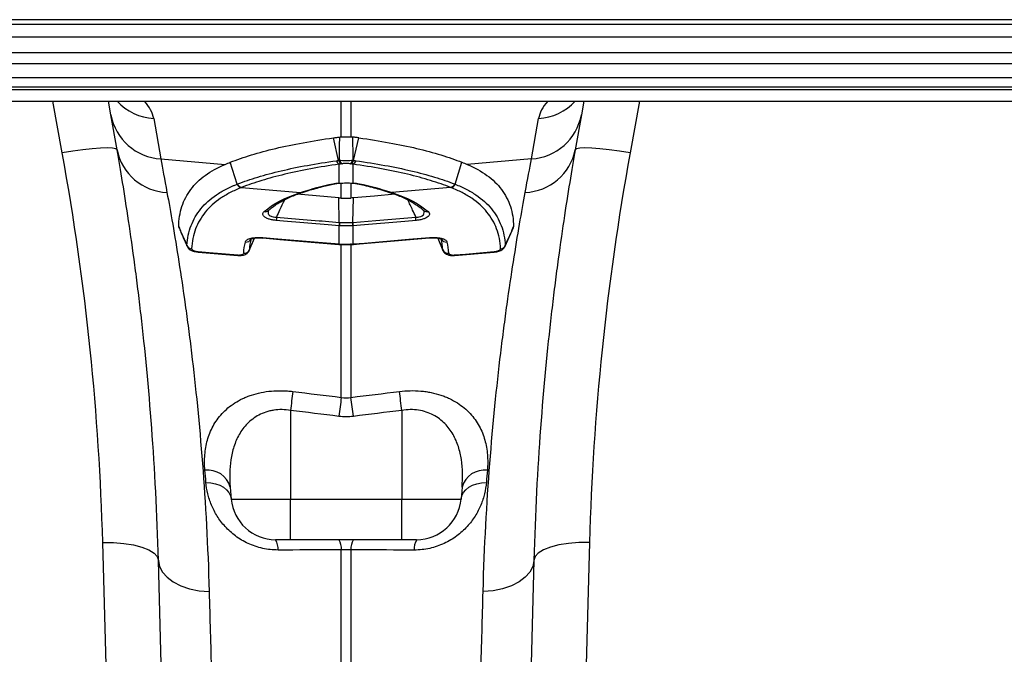
# Model space of a CAD drawing. Units: millimetres. Extents: x -8874 to -2347, y 10743 to 19397.
# Drawn here: x -5555 to -5379, y 18376 to 18490 of the extents above; entities that cross this region are included whole.
import ezdxf

# ---------------------------------------------------------------- set-up
doc = ezdxf.new("R2010")
doc.units = ezdxf.units.MM

msp = doc.modelspace()

# ---------------------------------------------------------------- linework, layer by layer
for p, q in [((-4791.81, 18490.01), (-6801.81, 18490.01)), ((-4791.81, 18489.13), (-6801.81, 18489.13)), ((-4791.81, 18486.89), (-6801.81, 18486.89)), ((-4791.81, 18484.04), (-6801.81, 18484.04)), ((-4791.81, 18482.06), (-6801.81, 18482.06)), ((-4791.81, 18479.59), (-6801.81, 18479.59)), ((-4791.81, 18477.92), (-6801.81, 18477.92)), ((-4791.81, 18477.42), (-6801.81, 18477.42)), ((-6801.81, 18475.37), (-4791.81, 18475.37)), ((-5547.81, 18466.09), (-5549.5, 18475.37)), ((-5539.07, 18472.94), (-5539.5, 18475.37)), ((-5497.68, 18468.95), (-5497.68, 18475.37)), ((-5495.94, 18475.37), (-5495.94, 18468.95)), ((-5454.11, 18475.37), (-5454.54, 18472.94)), ((-5444.11, 18475.37), (-5445.8, 18466.09)), ((-5537.96, 18466.64), (-5539.07, 18472.94)), ((-5454.54, 18472.94), (-5455.65, 18466.64)), ((-5531.37, 18472.25), (-5530.1, 18465.01)), ((-5463.52, 18465.01), (-5462.24, 18472.25)), ((-5498.15, 18464.75), (-5499.1, 18468.79)), ((-5495.47, 18464.75), (-5494.51, 18468.79)), ((-5530.1, 18465.01), (-5518.53, 18464.03)), ((-5516.38, 18460.47), (-5517.61, 18464.41)), ((-5498.03, 18460.67), (-5498.03, 18464.06)), ((-5495.59, 18464.06), (-5495.59, 18460.67)), ((-5477.23, 18460.47), (-5476.01, 18464.41)), ((-5463.52, 18465.01), (-5475.08, 18464.03)), ((-5497.68, 18457.98), (-5497.68, 18460.67)), ((-5495.94, 18460.66), (-5495.94, 18457.98)), ((-5515.58, 18459.88), (-5505.01, 18458.98)), ((-5504.61, 18459), (-5504.28, 18459.11)), ((-5489.35, 18459.1), (-5489.03, 18458.99)), ((-5478.03, 18459.88), (-5488.6, 18458.98)), ((-5498.04, 18453.61), (-5498.12, 18458.02)), ((-5495.58, 18453.61), (-5495.49, 18458.02)), ((-5510.79, 18455.73), (-5510.77, 18455.74)), ((-5498.03, 18449.73), (-5498.03, 18453.01)), ((-5495.59, 18453.01), (-5495.59, 18449.73)), ((-5468.24, 18449.31), (-5466.77, 18452.69)), ((-5466.73, 18452.84), (-5466.79, 18452.7)), ((-5514.2, 18448.54), (-5513.25, 18450.77)), ((-5498.11, 18449.66), (-5498.02, 18449.65)), ((-5497.68, 18422.17), (-5497.68, 18449.66)), ((-5495.94, 18449.82), (-5495.94, 18422.17)), ((-5495.59, 18449.65), (-5495.51, 18449.66)), ((-5480.35, 18450.77), (-5479.42, 18448.54)), ((-5523.41, 18448.27), (-5516.27, 18447.66)), ((-5514.18, 18448.65), (-5514.23, 18448.55)), ((-5479.41, 18448.55), (-5479.43, 18448.65)), ((-5477.34, 18447.66), (-5470.2, 18448.27)), ((-5468.21, 18449.45), (-5468.26, 18449.32)), ((-5506.81, 18419.83), (-5506.81, 18403.92)), ((-5486.81, 18419.83), (-5486.81, 18403.92)), ((-5517.63, 18406.05), (-5517.45, 18403.92)), ((-5475.98, 18406.05), (-5476.17, 18403.92)), ((-5517.45, 18403.92), (-5506.81, 18403.92)), ((-5506.81, 18403.92), (-5486.81, 18403.92)), ((-5506.81, 18396.62), (-5506.81, 18403.92)), ((-5486.81, 18403.92), (-5476.17, 18403.92)), ((-5506.81, 18396.62), (-5509.48, 18396.62)), ((-5486.81, 18396.62), (-5506.81, 18396.62)), ((-5484.14, 18396.62), (-5486.81, 18396.62)), ((-5535.14, 18196.62), (-5540.53, 18396.12)), ((-5497.68, 18356.48), (-5497.68, 18394.77)), ((-5495.94, 18394.77), (-5495.94, 18356.48)), ((-5453.08, 18396.12), (-5458.47, 18196.62)), ((-5529.71, 18361.5), (-5530.54, 18392.9)), ((-5463.08, 18392.9), (-5463.9, 18361.5))]:
    msp.add_line(p, q)
at = {"flags": 128}
for points in [[(-5537.96, 18466.64), (-5538.19, 18466.83), (-5538.77, 18466.95), (-5539.69, 18466.99), (-5540.92, 18466.95), (-5542.4, 18466.84), (-5544.09, 18466.65), (-5545.91, 18466.4), (-5547.81, 18466.09)], [(-5445.8, 18466.09), (-5447.7, 18466.4), (-5449.53, 18466.65), (-5451.21, 18466.84), (-5452.7, 18466.95), (-5453.92, 18466.99), (-5454.84, 18466.95), (-5455.43, 18466.83), (-5455.65, 18466.64)], [(-5495.7, 18460.64), (-5495.66, 18460.64), (-5495.59, 18460.67)], [(-5498.12, 18458.02), (-5502.22, 18458.36), (-5505.58, 18458.65)], [(-5488.03, 18458.65), (-5491.72, 18458.34), (-5495.49, 18458.02)], [(-5498.07, 18453.01), (-5500.06, 18453.18), (-5508.03, 18453.85), (-5509.36, 18453.96)], [(-5509.33, 18454.56), (-5505.23, 18454.21), (-5501.63, 18453.91), (-5501.13, 18453.87), (-5498.04, 18453.61)], [(-5495.58, 18453.61), (-5491.48, 18453.95), (-5487.89, 18454.26), (-5484.29, 18454.56)], [(-5484.25, 18453.96), (-5486.25, 18453.79), (-5494.21, 18453.12), (-5495.54, 18453.01)], [(-5511.77, 18450.89), (-5509.78, 18450.72), (-5501.81, 18450.05), (-5498.76, 18449.79), (-5498.11, 18449.74)], [(-5511.77, 18450.81), (-5511.77, 18450.83), (-5511.77, 18450.89)], [(-5511.77, 18450.81), (-5508.73, 18450.56), (-5498.11, 18449.66)], [(-5511.77, 18450.81), (-5511.77, 18450.81), (-5511.77, 18450.81)], [(-5498.11, 18449.66), (-5498.11, 18449.68), (-5498.11, 18449.74)], [(-5498.03, 18449.73), (-5498.03, 18449.67), (-5498.02, 18449.65)], [(-5495.59, 18449.73), (-5495.59, 18449.67), (-5495.59, 18449.65)], [(-5495.51, 18449.66), (-5494.43, 18449.75), (-5481.85, 18450.81)], [(-5495.5, 18449.74), (-5495.5, 18449.68), (-5495.51, 18449.66)], [(-5495.5, 18449.74), (-5493.51, 18449.9), (-5485.54, 18450.58), (-5481.84, 18450.89)], [(-5481.84, 18450.89), (-5481.84, 18450.83), (-5481.85, 18450.81)], [(-5523.41, 18448.36), (-5521.42, 18448.19), (-5516.27, 18447.75)], [(-5523.41, 18448.27), (-5523.41, 18448.29), (-5523.41, 18448.36)], [(-5523.41, 18448.27), (-5523.41, 18448.27), (-5523.41, 18448.27)], [(-5477.34, 18447.75), (-5475.35, 18447.92), (-5470.2, 18448.36)], [(-5477.34, 18447.75), (-5477.34, 18447.69), (-5477.34, 18447.66)], [(-5470.2, 18448.36), (-5470.2, 18448.29), (-5470.2, 18448.27)], [(-5521.99, 18406.91), (-5521.12, 18406.84), (-5520.29, 18406.67), (-5519.52, 18406.4), (-5518.85, 18406.03), (-5518.29, 18405.59), (-5517.86, 18405.08), (-5517.58, 18404.52), (-5517.45, 18403.92)], [(-5476.17, 18403.92), (-5476.04, 18404.52), (-5475.75, 18405.08), (-5475.32, 18405.59), (-5474.76, 18406.03), (-5474.09, 18406.4), (-5473.33, 18406.67), (-5472.5, 18406.84), (-5471.62, 18406.91)], [(-5486.81, 18396.62), (-5486.81, 18396.76), (-5486.81, 18397.17), (-5486.81, 18397.83), (-5486.81, 18398.72), (-5486.81, 18399.82), (-5486.81, 18401.08), (-5486.81, 18402.47), (-5486.81, 18403.92)], [(-5540.53, 18396.12), (-5538.59, 18396.1), (-5536.73, 18395.95), (-5535.01, 18395.67), (-5533.5, 18395.27), (-5532.25, 18394.78), (-5531.32, 18394.21), (-5530.74, 18393.57), (-5530.54, 18392.9)], [(-5453.08, 18396.12), (-5455.02, 18396.1), (-5456.88, 18395.95), (-5458.61, 18395.67), (-5460.12, 18395.27), (-5461.36, 18394.78), (-5462.29, 18394.21), (-5462.87, 18393.57), (-5463.08, 18392.9)], [(-5530.54, 18392.9), (-5530.34, 18391.83), (-5529.82, 18390.81), (-5528.98, 18389.87), (-5527.86, 18389.03), (-5526.49, 18388.34), (-5524.93, 18387.81), (-5523.21, 18387.45), (-5521.41, 18387.29)], [(-5463.08, 18392.9), (-5463.27, 18391.83), (-5463.8, 18390.81), (-5464.63, 18389.87), (-5465.75, 18389.03), (-5467.12, 18388.34), (-5468.69, 18387.81), (-5470.4, 18387.45), (-5472.2, 18387.29)]]:
    msp.add_lwpolyline(points, dxfattribs=at)
for centre, radius, start, end in [((-5530.67, 18482.2), 9.98, 223.2117, 265.9734), ((-5462.94, 18482.2), 9.98, 274.0266, 316.7883), ((-5529.49, 18474.73), 9.75, 190.6297, 266.4577), ((-5464.12, 18474.73), 9.75, 273.5423, 349.3703), ((-5528.64, 18468.5), 9.51, 191.3102, 267.8941), ((-5464.98, 18468.5), 9.51, 272.1059, 348.6898), ((-5497.64, 18464.92), 0.942, 194.4449, 245.804), ((-5497.23, 18465), 0.952, 195.3963, 247.4615), ((-5497.1, 18465.03), 0.954, 195.5812, 247.8012), ((-5496.52, 18465.03), 0.954, 292.1988, 344.4188), ((-5496.38, 18465), 0.952, 292.5385, 344.6037), ((-5495.97, 18464.92), 0.942, 294.196, 345.5551), ((-5515.42, 18460.85), 1.03, 201.4942, 256.5919), ((-5515.34, 18460.88), 1.03, 201.4419, 256.5527), ((-5499.01, 18461.15), 0.619, 253.9731, 283.2677), ((-5494.6, 18461.14), 0.618, 255.7129, 286.0369), ((-5478.27, 18460.88), 1.03, 283.4473, 338.5581), ((-5478.19, 18460.85), 1.03, 283.4081, 338.5058), ((-5504.84, 18459.7), 0.743, 256.7699, 288.2036), ((-5504.5, 18459.81), 0.735, 256.5992, 287.4191), ((-5489.11, 18459.81), 0.735, 251.8406, 283.4068), ((-5488.77, 18459.7), 0.742, 250.12, 283.2431), ((-5511.36, 18456.4), 0.878, 258.5357, 310.7486), ((-5482.25, 18456.4), 0.881, 228.9465, 281.3618), ((-5496.73, 18453.52), 12.63, 175.2812, 177.9952), ((-5485.44, 18452.57), 12.64, 175.2816, 177.9939), ((-5484.06, 18452.44), 13.98, 175.2253, 177.6781), ((-5509.55, 18452.44), 13.98, 2.3219, 4.7747), ((-5508.17, 18452.57), 12.64, 2.0061, 4.7184), ((-5496.88, 18453.52), 12.63, 2.0048, 4.7188), ((-5514.78, 18451.03), 0.963, 261.6818, 336.9159), ((-5478.84, 18451.03), 0.963, 203.0841, 278.3182), ((-5524.49, 18449.89), 1.01, 205.8417, 265.9906), ((-5516.08, 18447.71), 0.193, 167.838, 195.1317), ((-5515.08, 18449.08), 1, 263.4616, 334.6429), ((-5478.53, 18449.08), 1, 205.3571, 276.5384), ((-5469.12, 18449.89), 1.01, 274.0093, 334.1583), ((-5201, 18382.5), 308.08, 172.4005, 173.04), ((-5792.61, 18382.5), 308.08, 6.96, 7.5996), ((-5192.34, 18381.3), 308.06, 172.3758, 173.0132), ((-5801.27, 18381.3), 308.06, 6.9868, 7.6242), ((-5521.66, 18404.94), 4.18, 15.4463, 97.0632), ((-5471.95, 18404.94), 4.18, 82.9368, 164.5537), ((-5509.48, 18404.62), 8, 185, 270), ((-5484.14, 18404.62), 8, 270, 355), ((-5512.19, 18395), 3.16, 355.5368, 30.7951), ((-5500.78, 18395.02), 3.12, 355.544, 31.0078), ((-5492.83, 18395.02), 3.12, 148.9922, 184.456), ((-5481.42, 18395), 3.16, 149.2049, 184.4632)]:
    msp.add_arc(centre, radius, start, end)
for centre, major_axis, start_param, end_param in [((-5596.64, 18477.42), (65.31, -6.29), 0.068498, 0.252895), ((-5396.97, 18477.42), (65.31, 6.29), 2.888697, 3.073095)]:
    msp.add_ellipse(centre, major_axis=major_axis, ratio=0.247386, start_param=start_param, end_param=end_param)
for points, knots in [([(-5517.61, 18464.41), (-5516.45, 18464.87), (-5515.19, 18465.3), (-5512.47, 18466.13), (-5511.01, 18466.53), (-5507.91, 18467.26), (-5506.27, 18467.6), (-5502.81, 18468.23), (-5500.99, 18468.52), (-5499.1, 18468.79)], [0, 0, 0, 0, 0.25, 0.25, 0.5, 0.5, 0.75, 0.75, 1, 1, 1, 1]), ([(-5499.1, 18468.79), (-5498.99, 18468.8), (-5498.89, 18468.82), (-5498.78, 18468.83), (-5498.67, 18468.84), (-5498.56, 18468.86), (-5498.45, 18468.87), (-5498.34, 18468.89), (-5498.23, 18468.9), (-5498.12, 18468.91), (-5498.07, 18468.92), (-5498.01, 18468.93), (-5497.95, 18468.93)], [0, 0, 0, 0, 0.000436584, 0.000436584, 0.000436584, 0.000873168, 0.000873168, 0.000873168, 0.001309754, 0.001309754, 0.001309754, 0.001526577, 0.001526577, 0.001526577, 0.001526577]), ([(-5497.68, 18468.95), (-5497.54, 18468.96), (-5497.4, 18468.97), (-5497.11, 18468.97), (-5496.96, 18468.97), (-5496.66, 18468.97), (-5496.5, 18468.97), (-5496.21, 18468.97), (-5496.07, 18468.96), (-5495.94, 18468.95)], [0, 0, 0, 0, 0.25, 0.25, 0.5, 0.5, 0.75, 0.75, 1, 1, 1, 1]), ([(-5494.51, 18468.79), (-5494.62, 18468.8), (-5494.73, 18468.82), (-5494.83, 18468.83), (-5494.94, 18468.84), (-5495.05, 18468.86), (-5495.16, 18468.87), (-5495.27, 18468.89), (-5495.38, 18468.9), (-5495.49, 18468.91), (-5495.55, 18468.92), (-5495.6, 18468.93), (-5495.66, 18468.93)], [0, 0, 0, 0, 0.000436584, 0.000436584, 0.000436584, 0.000873168, 0.000873168, 0.000873168, 0.001309754, 0.001309754, 0.001309754, 0.001526577, 0.001526577, 0.001526577, 0.001526577]), ([(-5494.51, 18468.79), (-5490.73, 18468.26), (-5487.25, 18467.63), (-5482.6, 18466.53), (-5481.15, 18466.13), (-5478.42, 18465.3), (-5477.16, 18464.87), (-5476.01, 18464.41)], [0, 0, 0, 0, 0.5, 0.5, 0.75, 0.75, 1, 1, 1, 1]), ([(-5540.53, 18396.12), (-5540.84, 18407.53), (-5541.58, 18419.08), (-5543.98, 18442.41), (-5545.64, 18454.19), (-5547.81, 18466.09)], [0, 0, 0, 0, 0.5, 0.5, 1, 1, 1, 1]), ([(-5530.54, 18392.9), (-5530.76, 18401.39), (-5531.18, 18409.3), (-5532.27, 18424), (-5532.93, 18430.79), (-5533.83, 18438.59), (-5534.01, 18440.11), (-5534.29, 18442.34), (-5534.38, 18443.07), (-5534.57, 18444.52), (-5534.66, 18445.24), (-5535.13, 18448.77), (-5535.51, 18451.41), (-5536.62, 18458.82), (-5537.33, 18463.08), (-5537.96, 18466.64)], [0, 0, 0, 0, 0.25, 0.25, 0.5, 0.5, 0.5625, 0.5625, 0.59375, 0.59375, 0.625, 0.625, 0.75, 0.75, 1, 1, 1, 1]), ([(-5455.65, 18466.64), (-5456.28, 18463.08), (-5456.99, 18458.83), (-5458.1, 18451.43), (-5458.47, 18448.8), (-5459.04, 18444.58), (-5459.22, 18443.13), (-5459.6, 18440.15), (-5459.78, 18438.63), (-5460.68, 18430.82), (-5461.35, 18424.01), (-5462.43, 18409.3), (-5462.85, 18401.39), (-5463.08, 18392.9)], [0, 0, 0, 0, 0.25, 0.25, 0.375, 0.375, 0.4375, 0.4375, 0.5, 0.5, 0.75, 0.75, 1, 1, 1, 1]), ([(-5445.8, 18466.09), (-5447.97, 18454.19), (-5449.63, 18442.41), (-5452.03, 18419.08), (-5452.77, 18407.53), (-5453.08, 18396.12)], [0, 0, 0, 0, 0.5, 0.5, 1, 1, 1, 1]), ([(-5526.88, 18452.84), (-5526.87, 18453.49), (-5526.82, 18454.11), (-5526.63, 18455.31), (-5526.49, 18455.89), (-5525.94, 18457.57), (-5525.41, 18458.6), (-5524.35, 18460), (-5523.96, 18460.44), (-5523.09, 18461.29), (-5522.62, 18461.68), (-5521.07, 18462.8), (-5519.88, 18463.46), (-5518.53, 18464.03)], [0, 0, 0, 0, 0.125, 0.125, 0.25, 0.25, 0.5, 0.5, 0.625, 0.625, 0.75, 0.75, 1, 1, 1, 1]), ([(-5516.3, 18460.5), (-5515.18, 18460.94), (-5513.96, 18461.36), (-5511.35, 18462.15), (-5509.95, 18462.52), (-5506.98, 18463.22), (-5505.41, 18463.55), (-5502.1, 18464.15), (-5500.36, 18464.43), (-5498.55, 18464.69)], [0, 0, 0, 0, 0.25, 0.25, 0.5, 0.5, 0.75, 0.75, 1, 1, 1, 1]), ([(-5498.03, 18464.06), (-5499.82, 18463.81), (-5501.53, 18463.53), (-5504.81, 18462.92), (-5506.36, 18462.59), (-5509.31, 18461.89), (-5510.69, 18461.52), (-5513.27, 18460.73), (-5514.47, 18460.32), (-5515.58, 18459.88)], [0, 0, 0, 0, 0.25, 0.25, 0.5, 0.5, 0.75, 0.75, 1, 1, 1, 1]), ([(-5498.55, 18464.69), (-5498.42, 18464.7), (-5498.28, 18464.73), (-5498.15, 18464.75), (-5498.15, 18464.75), (-5498.15, 18464.75), (-5498.15, 18464.75)], [0, 0, 0, 0, 0.0005580273, 0.0005580273, 0.0005580273, 0.0005580873, 0.0005580873, 0.0005580873, 0.0005580873]), ([(-5498.15, 18464.75), (-5498.15, 18464.75), (-5498.15, 18464.75), (-5498.15, 18464.75), (-5498.1, 18464.76), (-5498.06, 18464.76), (-5498.02, 18464.77)], [-0.00000006, -0.00000006, -0.00000006, -0.00000006, 0, 0, 0, 0.0001796761, 0.0001796761, 0.0001796761, 0.0001796761]), ([(-5498.02, 18464.77), (-5497.85, 18464.76), (-5497.65, 18464.75), (-5497.24, 18464.74), (-5497.02, 18464.73), (-5496.7, 18464.73), (-5496.59, 18464.73), (-5496.37, 18464.74), (-5496.27, 18464.74), (-5495.96, 18464.75), (-5495.77, 18464.76), (-5495.6, 18464.77)], [0, 0, 0, 0, 0.25, 0.25, 0.5, 0.5, 0.625, 0.625, 0.75, 0.75, 1, 1, 1, 1]), ([(-5496.15, 18464.14), (-5496.24, 18464.16), (-5496.35, 18464.17), (-5496.57, 18464.19), (-5496.69, 18464.19), (-5496.93, 18464.19), (-5497.04, 18464.19), (-5497.27, 18464.17), (-5497.37, 18464.16), (-5497.46, 18464.14)], [0, 0, 0, 0, 0.25, 0.25, 0.5, 0.5, 0.75, 0.75, 1, 1, 1, 1]), ([(-5495.6, 18464.77), (-5495.55, 18464.76), (-5495.51, 18464.76), (-5495.47, 18464.75), (-5495.47, 18464.75), (-5495.47, 18464.75), (-5495.47, 18464.75)], [0, 0, 0, 0, 0.0001796761, 0.0001796761, 0.0001796761, 0.0001797361, 0.0001797361, 0.0001797361, 0.0001797361]), ([(-5478.03, 18459.88), (-5479.14, 18460.32), (-5480.34, 18460.73), (-5482.93, 18461.52), (-5484.31, 18461.9), (-5487.26, 18462.6), (-5488.81, 18462.92), (-5492.08, 18463.53), (-5493.8, 18463.81), (-5495.59, 18464.06)], [0, 0, 0, 0, 0.25, 0.25, 0.5, 0.5, 0.75, 0.75, 1, 1, 1, 1]), ([(-5495.47, 18464.75), (-5495.47, 18464.75), (-5495.47, 18464.75), (-5495.47, 18464.75), (-5495.33, 18464.73), (-5495.2, 18464.7), (-5495.06, 18464.69)], [-0.00000006, -0.00000006, -0.00000006, -0.00000006, 0, 0, 0, 0.0005580273, 0.0005580273, 0.0005580273, 0.0005580273]), ([(-5495.06, 18464.69), (-5493.25, 18464.43), (-5491.52, 18464.15), (-5488.21, 18463.55), (-5486.64, 18463.22), (-5483.67, 18462.52), (-5482.27, 18462.15), (-5479.65, 18461.36), (-5478.43, 18460.94), (-5477.31, 18460.5)], [0, 0, 0, 0, 0.25, 0.25, 0.5, 0.5, 0.75, 0.75, 1, 1, 1, 1]), ([(-5475.08, 18464.03), (-5473.73, 18463.46), (-5472.54, 18462.8), (-5470.99, 18461.67), (-5470.51, 18461.27), (-5469.64, 18460.43), (-5469.25, 18459.99), (-5468.55, 18459.05), (-5468.24, 18458.56), (-5467.71, 18457.53), (-5467.48, 18456.99), (-5466.94, 18455.33), (-5466.75, 18454.13), (-5466.73, 18452.84)], [0, 0, 0, 0, 0.25, 0.25, 0.375, 0.375, 0.5, 0.5, 0.625, 0.625, 0.75, 0.75, 1, 1, 1, 1]), ([(-5525.4, 18449.45), (-5525.33, 18450.73), (-5525.08, 18451.92), (-5524.45, 18453.57), (-5524.2, 18454.1), (-5523.61, 18455.11), (-5523.28, 18455.6), (-5522.14, 18456.98), (-5521.21, 18457.81), (-5519.58, 18458.91), (-5518.99, 18459.25), (-5518.06, 18459.73), (-5517.74, 18459.89), (-5517.24, 18460.11), (-5517.07, 18460.19), (-5516.73, 18460.33), (-5516.55, 18460.4), (-5516.38, 18460.47)], [0, 0, 0, 0, 0.25, 0.25, 0.375, 0.375, 0.5, 0.5, 0.75, 0.75, 0.875, 0.875, 0.9375, 0.9375, 0.96875, 0.96875, 1, 1, 1, 1]), ([(-5516.38, 18460.47), (-5516.38, 18460.47), (-5516.38, 18460.47), (-5516.38, 18460.47), (-5516.35, 18460.48), (-5516.33, 18460.49), (-5516.3, 18460.5)], [-0.00000006, -0.00000006, -0.00000006, -0.00000006, 0, 0, 0, 0.0001772898, 0.0001772898, 0.0001772898, 0.0001772898]), ([(-5504.28, 18459.1), (-5504.04, 18459.18), (-5503.02, 18459.5), (-5501.27, 18459.99), (-5499.6, 18460.37), (-5498.85, 18460.54)], [0, 0, 0, 0, 0.148903, 0.619758, 1, 1, 1, 1]), ([(-5499.18, 18460.55), (-5499.03, 18460.58), (-5498.85, 18460.61), (-5498.47, 18460.65), (-5498.25, 18460.67), (-5498.03, 18460.67)], [0, 0, 0, 0, 0.5, 0.5, 1, 1, 1, 1]), ([(-5498.87, 18460.54), (-5498.83, 18460.55), (-5498.67, 18460.59), (-5498.33, 18460.63), (-5497.99, 18460.63), (-5497.88, 18460.63)], [0, 0, 0, 0, 0.18623, 0.74172, 1, 1, 1, 1]), ([(-5498.03, 18460.67), (-5497.64, 18460.68), (-5497.22, 18460.68), (-5496.6, 18460.68), (-5496.39, 18460.68), (-5495.98, 18460.68), (-5495.78, 18460.68), (-5495.59, 18460.67)], [0, 0, 0, 0, 0.5, 0.5, 0.75, 0.75, 1, 1, 1, 1]), ([(-5495.7, 18460.64), (-5495.64, 18460.64), (-5495.31, 18460.63), (-5494.95, 18460.59), (-5494.79, 18460.55), (-5494.76, 18460.54)], [0, 0, 0, 0, 0.164737, 0.810782, 1, 1, 1, 1]), ([(-5495.59, 18460.67), (-5495.36, 18460.67), (-5495.15, 18460.65), (-5494.77, 18460.61), (-5494.59, 18460.58), (-5494.43, 18460.55)], [0, 0, 0, 0, 0.5, 0.5, 1, 1, 1, 1]), ([(-5494.75, 18460.54), (-5494.34, 18460.45), (-5492.96, 18460.14), (-5491.14, 18459.67), (-5489.83, 18459.25), (-5489.34, 18459.1)], [0, 0, 0, 0, 0.2055036, 0.703116, 1, 1, 1, 1]), ([(-5477.31, 18460.5), (-5477.29, 18460.49), (-5477.26, 18460.48), (-5477.23, 18460.47), (-5477.23, 18460.47), (-5477.23, 18460.47), (-5477.23, 18460.47)], [0, 0, 0, 0, 0.0001772898, 0.0001772898, 0.0001772898, 0.0001773498, 0.0001773498, 0.0001773498, 0.0001773498]), ([(-5477.23, 18460.47), (-5476.53, 18460.19), (-5475.87, 18459.9), (-5474.62, 18459.25), (-5474.03, 18458.91), (-5472.4, 18457.81), (-5471.47, 18456.98), (-5470.34, 18455.6), (-5470, 18455.11), (-5469.41, 18454.1), (-5469.16, 18453.57), (-5468.53, 18451.92), (-5468.29, 18450.73), (-5468.21, 18449.45)], [0, 0, 0, 0, 0.125, 0.125, 0.25, 0.25, 0.5, 0.5, 0.625, 0.625, 0.75, 0.75, 1, 1, 1, 1]), ([(-5528.99, 18459), (-5528.34, 18455.52), (-5527.61, 18451.36), (-5526.48, 18444.12), (-5526.09, 18441.54), (-5525.61, 18438.1), (-5525.51, 18437.4), (-5525.32, 18435.99), (-5525.23, 18435.27), (-5524.94, 18433.1), (-5524.76, 18431.62), (-5523.84, 18424.03), (-5523.17, 18417.43), (-5522.07, 18403.16), (-5521.64, 18395.5), (-5521.41, 18387.29)], [0, 0, 0, 0, 0.25, 0.25, 0.375, 0.375, 0.40625, 0.40625, 0.4375, 0.4375, 0.5, 0.5, 0.75, 0.75, 1, 1, 1, 1]), ([(-5515.66, 18459.85), (-5516.36, 18459.57), (-5517.01, 18459.27), (-5518.25, 18458.63), (-5518.83, 18458.29), (-5520.44, 18457.2), (-5521.36, 18456.37), (-5522.48, 18455), (-5522.81, 18454.52), (-5523.39, 18453.51), (-5523.64, 18452.99), (-5524.26, 18451.34), (-5524.49, 18450.16), (-5524.56, 18448.89)], [0, 0, 0, 0, 0.125, 0.125, 0.25, 0.25, 0.5, 0.5, 0.625, 0.625, 0.75, 0.75, 1, 1, 1, 1]), ([(-5510.78, 18455.73), (-5510.7, 18455.8), (-5510.21, 18456.25), (-5509.09, 18457.02), (-5507.32, 18457.97), (-5505.78, 18458.62), (-5504.8, 18458.93), (-5504.6, 18458.99)], [0, 0, 0, 0, 0.055845, 0.333673, 0.628439, 0.922299, 1, 1, 1, 1]), ([(-5489.03, 18458.99), (-5488.6, 18458.84), (-5487.38, 18458.45), (-5485.7, 18457.67), (-5484.05, 18456.73), (-5483.22, 18456.04), (-5482.84, 18455.73)], [0, 0, 0, 0, 0.168103, 0.466883, 0.759652, 1, 1, 1, 1]), ([(-5469.05, 18448.89), (-5469.12, 18450.16), (-5469.36, 18451.34), (-5469.97, 18452.99), (-5470.22, 18453.51), (-5470.8, 18454.52), (-5471.13, 18455), (-5472.25, 18456.37), (-5473.17, 18457.2), (-5474.79, 18458.29), (-5475.37, 18458.63), (-5476.6, 18459.27), (-5477.26, 18459.57), (-5477.95, 18459.85)], [0, 0, 0, 0, 0.25, 0.25, 0.375, 0.375, 0.5, 0.5, 0.75, 0.75, 0.875, 0.875, 1, 1, 1, 1]), ([(-5472.2, 18387.29), (-5471.98, 18395.5), (-5471.55, 18403.16), (-5470.44, 18417.44), (-5469.77, 18424.05), (-5468.85, 18431.66), (-5468.66, 18433.14), (-5468.28, 18436.05), (-5468.09, 18437.46), (-5467.52, 18441.57), (-5467.13, 18444.14), (-5466, 18451.37), (-5465.27, 18455.52), (-5464.63, 18459)], [0, 0, 0, 0, 0.25, 0.25, 0.5, 0.5, 0.5625, 0.5625, 0.625, 0.625, 0.75, 0.75, 1, 1, 1, 1]), ([(-5507.9, 18457.62), (-5508.19, 18457.02), (-5508.67, 18456), (-5509.13, 18454.98), (-5509.33, 18454.56)], [0, 0, 0, 0, 0.588415, 1, 1, 1, 1]), ([(-5484.29, 18454.56), (-5484.48, 18454.98), (-5484.95, 18456.01), (-5485.44, 18457.04), (-5485.73, 18457.66)], [0, 0, 0, 0, 0.406373, 1, 1, 1, 1]), ([(-5509.36, 18453.96), (-5509.6, 18453.98), (-5509.83, 18454.01), (-5510.29, 18454.1), (-5510.5, 18454.15), (-5510.79, 18454.24), (-5510.88, 18454.28), (-5511.05, 18454.35), (-5511.13, 18454.38), (-5511.34, 18454.49), (-5511.46, 18454.57), (-5511.63, 18454.73), (-5511.69, 18454.81), (-5511.77, 18454.97), (-5511.78, 18455.04), (-5511.77, 18455.27), (-5511.68, 18455.41), (-5511.53, 18455.54)], [0, 0, 0, 0, 0.125, 0.125, 0.25, 0.25, 0.3125, 0.3125, 0.375, 0.375, 0.5, 0.5, 0.625, 0.625, 0.75, 0.75, 1, 1, 1, 1]), ([(-5510.71, 18455.81), (-5510.74, 18455.75), (-5510.87, 18455.54), (-5510.84, 18455.22), (-5510.65, 18454.9), (-5510.34, 18454.7), (-5510.04, 18454.61), (-5509.71, 18454.55), (-5509.5, 18454.56), (-5509.33, 18454.56)], [0, 0, 0, 0, 0.121778, 0.392088, 0.55812, 0.702835, 0.823756, 0.849572, 1, 1, 1, 1]), ([(-5484.29, 18454.56), (-5484.16, 18454.56), (-5483.87, 18454.55), (-5483.58, 18454.61), (-5483.31, 18454.69), (-5483.17, 18454.76), (-5482.96, 18454.92), (-5482.78, 18455.18), (-5482.74, 18455.52), (-5482.87, 18455.74), (-5482.92, 18455.82)], [0, 0, 0, 0, 0.112617, 0.240811, 0.259791, 0.386343, 0.40907, 0.59561, 0.84998, 1, 1, 1, 1]), ([(-5482.08, 18455.54), (-5481.93, 18455.41), (-5481.84, 18455.27), (-5481.83, 18455.05), (-5481.85, 18454.97), (-5481.92, 18454.81), (-5481.98, 18454.73), (-5482.16, 18454.57), (-5482.27, 18454.49), (-5482.55, 18454.34), (-5482.72, 18454.28), (-5483.11, 18454.15), (-5483.32, 18454.1), (-5483.66, 18454.03), (-5483.78, 18454.02), (-5484.01, 18453.98), (-5484.13, 18453.97), (-5484.25, 18453.96)], [0, 0, 0, 0, 0.25, 0.25, 0.375, 0.375, 0.5, 0.5, 0.625, 0.625, 0.75, 0.75, 0.875, 0.875, 0.9375, 0.9375, 1, 1, 1, 1]), ([(-5482.82, 18455.73), (-5482.82, 18455.73), (-5482.82, 18455.73), (-5482.82, 18455.74), (-5482.83, 18455.75)], [0, 0, 0, 0, 0.005796, 1, 1, 1, 1]), ([(-5498.04, 18453.61), (-5498.04, 18453.61), (-5498.04, 18453.61), (-5498.04, 18453.61), (-5498.02, 18453.61), (-5498.01, 18453.61), (-5497.99, 18453.61)], [-0.00000006, -0.00000006, -0.00000006, -0.00000006, 0, 0, 0, 0.00004610939, 0.00004610939, 0.00004610939, 0.00004610939]), ([(-5495.62, 18453.61), (-5495.61, 18453.61), (-5495.59, 18453.61), (-5495.58, 18453.61), (-5495.58, 18453.61), (-5495.58, 18453.61), (-5495.58, 18453.61)], [0, 0, 0, 0, 0.00004610939, 0.00004610939, 0.00004610939, 0.00004616939, 0.00004616939, 0.00004616939, 0.00004616939]), ([(-5526.83, 18452.7), (-5526.85, 18452.72), (-5526.89, 18452.77), (-5526.88, 18452.82), (-5526.88, 18452.84)], [0, 0, 0, 0, 0.440539, 1, 1, 1, 1]), ([(-5526.88, 18452.84), (-5526.58, 18452.14), (-5526.27, 18451.45), (-5525.97, 18450.75), (-5525.78, 18450.32), (-5525.59, 18449.89), (-5525.4, 18449.45)], [0, 0, 0, 0, 0.002416588, 0.002416588, 0.002416588, 0.003907334, 0.003907334, 0.003907334, 0.003907334]), ([(-5526.85, 18452.69), (-5526.73, 18452.42), (-5526.24, 18451.29), (-5525.75, 18450.17), (-5525.37, 18449.31)], [0, 0, 0, 0, 0.240036, 1, 1, 1, 1]), ([(-5468.21, 18449.45), (-5468.02, 18449.89), (-5467.84, 18450.32), (-5467.65, 18450.75), (-5467.34, 18451.45), (-5467.03, 18452.14), (-5466.73, 18452.84)], [0.000606702, 0.000606702, 0.000606702, 0.000606702, 0.002097448, 0.002097448, 0.002097448, 0.004514037, 0.004514037, 0.004514037, 0.004514037]), ([(-5514.91, 18450.08), (-5514.9, 18450.16), (-5514.86, 18450.23), (-5514.75, 18450.36), (-5514.68, 18450.42), (-5514.5, 18450.54), (-5514.4, 18450.59), (-5514.16, 18450.69), (-5514.03, 18450.73), (-5513.74, 18450.8), (-5513.58, 18450.83), (-5513.25, 18450.88), (-5513.08, 18450.89), (-5512.54, 18450.93), (-5512.16, 18450.92), (-5511.77, 18450.89)], [0, 0, 0, 0, 0.125, 0.125, 0.25, 0.25, 0.375, 0.375, 0.5, 0.5, 0.625, 0.625, 0.75, 0.75, 1, 1, 1, 1]), ([(-5514.18, 18448.65), (-5514.03, 18449), (-5513.74, 18449.71), (-5513.44, 18450.41), (-5513.29, 18450.76)], [0, 0, 0, 0, 0.50015, 1, 1, 1, 1]), ([(-5513.95, 18450.57), (-5513.95, 18450.57), (-5513.96, 18450.56), (-5513.8, 18450.65), (-5513.46, 18450.75), (-5512.87, 18450.83), (-5512.27, 18450.86), (-5511.88, 18450.81), (-5511.77, 18450.8)], [0, 0, 0, 0, 0.069759, 0.227346, 0.407345, 0.62944, 0.897659, 1, 1, 1, 1]), ([(-5498.02, 18449.66), (-5497.87, 18449.65), (-5497.06, 18449.57), (-5496.25, 18449.62), (-5495.59, 18449.66)], [0, 0, 0, 0, 0.193714, 1, 1, 1, 1]), ([(-5481.85, 18450.81), (-5481.56, 18450.83), (-5480.98, 18450.86), (-5480.27, 18450.78), (-5479.83, 18450.66), (-5479.65, 18450.56), (-5479.66, 18450.57), (-5479.67, 18450.57)], [0, 0, 0, 0, 0.268956, 0.544625, 0.755976, 0.922763, 1, 1, 1, 1]), ([(-5481.84, 18450.89), (-5481.65, 18450.9), (-5481.46, 18450.91), (-5481.08, 18450.92), (-5480.9, 18450.92), (-5480.54, 18450.89), (-5480.36, 18450.88), (-5480.04, 18450.83), (-5479.88, 18450.8), (-5479.59, 18450.73), (-5479.46, 18450.69), (-5479.22, 18450.59), (-5479.11, 18450.54), (-5478.93, 18450.42), (-5478.86, 18450.36), (-5478.75, 18450.23), (-5478.72, 18450.16), (-5478.7, 18450.08)], [0, 0, 0, 0, 0.125, 0.125, 0.25, 0.25, 0.375, 0.375, 0.5, 0.5, 0.625, 0.625, 0.75, 0.75, 0.875, 0.875, 1, 1, 1, 1]), ([(-5480.32, 18450.77), (-5480.17, 18450.41), (-5479.88, 18449.71), (-5479.58, 18449), (-5479.43, 18448.65)], [0, 0, 0, 0, 0.500563, 1, 1, 1, 1]), ([(-5525.35, 18449.32), (-5525.37, 18449.34), (-5525.41, 18449.38), (-5525.4, 18449.43), (-5525.4, 18449.45)], [0, 0, 0, 0, 0.437239, 1, 1, 1, 1]), ([(-5525.36, 18449.31), (-5525.33, 18449.23), (-5525.23, 18449.04), (-5524.97, 18448.78), (-5524.56, 18448.53), (-5524.02, 18448.34), (-5523.59, 18448.3), (-5523.41, 18448.29)], [0, 0, 0, 0, 0.111995, 0.277736, 0.481321, 0.77422, 1, 1, 1, 1]), ([(-5524.56, 18448.89), (-5524.57, 18448.83), (-5524.53, 18448.77), (-5524.41, 18448.65), (-5524.32, 18448.59), (-5524.1, 18448.5), (-5523.97, 18448.46), (-5523.7, 18448.39), (-5523.56, 18448.37), (-5523.41, 18448.36)], [0, 0, 0, 0, 0.25, 0.25, 0.5, 0.5, 0.75, 0.75, 1, 1, 1, 1]), ([(-5516.27, 18447.67), (-5516.06, 18447.66), (-5515.57, 18447.64), (-5514.97, 18447.79), (-5514.5, 18448.09), (-5514.23, 18448.41), (-5514.18, 18448.65), (-5514.16, 18448.74)], [0, 0, 0, 0, 0.229843, 0.528622, 0.726192, 0.898307, 1, 1, 1, 1]), ([(-5516.27, 18447.75), (-5516.14, 18447.74), (-5516, 18447.74), (-5515.75, 18447.76), (-5515.63, 18447.78), (-5515.43, 18447.84), (-5515.35, 18447.88), (-5515.23, 18447.97), (-5515.2, 18448.03), (-5515.2, 18448.08)], [0, 0, 0, 0, 0.25, 0.25, 0.5, 0.5, 0.75, 0.75, 1, 1, 1, 1]), ([(-5479.4, 18448.55), (-5479.39, 18448.52), (-5479.34, 18448.35), (-5479.13, 18448.12), (-5478.8, 18447.88), (-5478.33, 18447.71), (-5477.82, 18447.63), (-5477.46, 18447.67), (-5477.34, 18447.68)], [0, 0, 0, 0, 0.045561, 0.207204, 0.372298, 0.576192, 0.861992, 1, 1, 1, 1]), ([(-5478.41, 18448.08), (-5478.41, 18447.97), (-5478.28, 18447.87), (-5477.98, 18447.78), (-5477.86, 18447.76), (-5477.61, 18447.74), (-5477.48, 18447.74), (-5477.34, 18447.75)], [0, 0, 0, 0, 0.5, 0.5, 0.75, 0.75, 1, 1, 1, 1]), ([(-5470.21, 18448.28), (-5469.99, 18448.3), (-5469.48, 18448.36), (-5468.88, 18448.61), (-5468.44, 18448.95), (-5468.31, 18449.21), (-5468.26, 18449.31)], [0, 0, 0, 0, 0.26507, 0.62386, 0.852506, 1, 1, 1, 1]), ([(-5470.2, 18448.36), (-5470.06, 18448.37), (-5469.91, 18448.39), (-5469.64, 18448.46), (-5469.52, 18448.5), (-5469.3, 18448.59), (-5469.21, 18448.65), (-5469.11, 18448.74), (-5469.09, 18448.77), (-5469.06, 18448.83), (-5469.05, 18448.86), (-5469.05, 18448.89)], [0, 0, 0, 0, 0.25, 0.25, 0.5, 0.5, 0.75, 0.75, 0.875, 0.875, 1, 1, 1, 1]), ([(-5522.18, 18409.09), (-5522.26, 18410.03), (-5522.26, 18410.95), (-5522.12, 18412.75), (-5521.96, 18413.63), (-5521.6, 18414.92), (-5521.46, 18415.35), (-5521.12, 18416.19), (-5520.93, 18416.6), (-5520.28, 18417.8), (-5519.75, 18418.55), (-5518.77, 18419.61), (-5518.42, 18419.95), (-5517.65, 18420.59), (-5517.24, 18420.9), (-5516.36, 18421.46), (-5515.89, 18421.72), (-5515.14, 18422.07), (-5514.88, 18422.19), (-5514.36, 18422.4), (-5514.09, 18422.5), (-5513.26, 18422.77), (-5512.69, 18422.92), (-5511.49, 18423.17), (-5510.87, 18423.26), (-5509.61, 18423.37), (-5508.97, 18423.39), (-5508, 18423.37), (-5507.68, 18423.36), (-5507.03, 18423.31), (-5506.7, 18423.28), (-5506.37, 18423.24)], [0, 0, 0, 0, 0.125, 0.125, 0.25, 0.25, 0.3125, 0.3125, 0.375, 0.375, 0.5, 0.5, 0.5625, 0.5625, 0.625, 0.625, 0.6875, 0.6875, 0.71875, 0.71875, 0.75, 0.75, 0.8125, 0.8125, 0.875, 0.875, 0.9375, 0.9375, 0.96875, 0.96875, 1, 1, 1, 1]), ([(-5487.24, 18423.24), (-5485.94, 18423.4), (-5484.65, 18423.43), (-5483.07, 18423.29), (-5482.75, 18423.25), (-5482.14, 18423.16), (-5481.83, 18423.11), (-5480.94, 18422.93), (-5480.37, 18422.77), (-5479.54, 18422.5), (-5479.27, 18422.4), (-5478.74, 18422.19), (-5478.48, 18422.08), (-5477.73, 18421.72), (-5477.26, 18421.46), (-5476.38, 18420.9), (-5475.97, 18420.6), (-5475.2, 18419.96), (-5474.85, 18419.62), (-5474.2, 18418.92), (-5473.91, 18418.56), (-5473.37, 18417.8), (-5473.13, 18417.41), (-5472.47, 18416.21), (-5472.14, 18415.38), (-5471.65, 18413.66), (-5471.5, 18412.78), (-5471.35, 18410.95), (-5471.36, 18410.03), (-5471.44, 18409.09)], [0, 0, 0, 0, 0.125, 0.125, 0.15625, 0.15625, 0.1875, 0.1875, 0.25, 0.25, 0.28125, 0.28125, 0.3125, 0.3125, 0.375, 0.375, 0.4375, 0.4375, 0.5, 0.5, 0.5625, 0.5625, 0.625, 0.625, 0.75, 0.75, 0.875, 0.875, 1, 1, 1, 1]), ([(-5506.81, 18419.83), (-5507.31, 18419.92), (-5507.82, 18419.97), (-5508.83, 18419.98), (-5509.32, 18419.95), (-5510.06, 18419.83), (-5510.3, 18419.79), (-5510.77, 18419.67), (-5511, 18419.61), (-5511.66, 18419.39), (-5512.08, 18419.21), (-5512.87, 18418.79), (-5513.25, 18418.55), (-5513.94, 18418.03), (-5514.25, 18417.76), (-5515.12, 18416.87), (-5515.61, 18416.2), (-5516.41, 18414.81), (-5516.72, 18414.08), (-5517.09, 18412.94), (-5517.2, 18412.55), (-5517.38, 18411.77), (-5517.45, 18411.37), (-5517.64, 18410.18), (-5517.7, 18409.37), (-5517.74, 18407.73), (-5517.71, 18406.9), (-5517.63, 18406.05)], [0, 0, 0, 0, 0.0625, 0.0625, 0.125, 0.125, 0.15625, 0.15625, 0.1875, 0.1875, 0.25, 0.25, 0.3125, 0.3125, 0.375, 0.375, 0.5, 0.5, 0.625, 0.625, 0.6875, 0.6875, 0.75, 0.75, 0.875, 0.875, 1, 1, 1, 1]), ([(-5475.98, 18406.05), (-5475.91, 18406.9), (-5475.88, 18407.73), (-5475.91, 18409.39), (-5475.98, 18410.2), (-5476.22, 18411.79), (-5476.4, 18412.57), (-5476.77, 18413.71), (-5476.91, 18414.08), (-5477.23, 18414.82), (-5477.41, 18415.17), (-5477.81, 18415.87), (-5478.03, 18416.2), (-5478.51, 18416.85), (-5478.78, 18417.17), (-5479.66, 18418.06), (-5480.34, 18418.58), (-5481.54, 18419.21), (-5481.97, 18419.39), (-5482.85, 18419.68), (-5483.32, 18419.8), (-5484.29, 18419.95), (-5484.79, 18419.98), (-5485.79, 18419.97), (-5486.3, 18419.92), (-5486.81, 18419.83)], [0, 0, 0, 0, 0.125, 0.125, 0.25, 0.25, 0.375, 0.375, 0.4375, 0.4375, 0.5, 0.5, 0.5625, 0.5625, 0.625, 0.625, 0.75, 0.75, 0.8125, 0.8125, 0.875, 0.875, 0.9375, 0.9375, 1, 1, 1, 1]), ([(-5509.04, 18394.76), (-5509.97, 18394.76), (-5510.89, 18394.86), (-5512.25, 18395.16), (-5512.7, 18395.28), (-5513.57, 18395.58), (-5513.99, 18395.75), (-5514.81, 18396.12), (-5515.2, 18396.33), (-5515.96, 18396.79), (-5516.33, 18397.03), (-5517.02, 18397.54), (-5517.34, 18397.81), (-5517.97, 18398.37), (-5518.26, 18398.67), (-5519.08, 18399.57), (-5519.56, 18400.2), (-5520.17, 18401.17), (-5520.36, 18401.5), (-5520.7, 18402.16), (-5520.86, 18402.5), (-5521.28, 18403.52), (-5521.5, 18404.19), (-5521.82, 18405.55), (-5521.93, 18406.23), (-5521.99, 18406.91)], [0, 0, 0, 0, 0.125, 0.125, 0.1875, 0.1875, 0.25, 0.25, 0.3125, 0.3125, 0.375, 0.375, 0.4375, 0.4375, 0.5, 0.5, 0.625, 0.625, 0.6875, 0.6875, 0.75, 0.75, 0.875, 0.875, 1, 1, 1, 1]), ([(-5471.62, 18406.91), (-5471.68, 18406.23), (-5471.79, 18405.55), (-5472.12, 18404.19), (-5472.33, 18403.52), (-5472.89, 18402.17), (-5473.24, 18401.5), (-5474.06, 18400.2), (-5474.53, 18399.57), (-5475.35, 18398.67), (-5475.65, 18398.38), (-5476.27, 18397.81), (-5476.59, 18397.54), (-5477.28, 18397.03), (-5477.64, 18396.79), (-5478.4, 18396.34), (-5478.8, 18396.13), (-5480.03, 18395.56), (-5480.89, 18395.26), (-5482.25, 18394.96), (-5482.71, 18394.88), (-5483.64, 18394.78), (-5484.11, 18394.76), (-5484.57, 18394.76)], [0, 0, 0, 0, 0.125, 0.125, 0.25, 0.25, 0.375, 0.375, 0.5, 0.5, 0.5625, 0.5625, 0.625, 0.625, 0.6875, 0.6875, 0.75, 0.75, 0.875, 0.875, 0.9375, 0.9375, 1, 1, 1, 1]), ([(-5497.68, 18394.77), (-5500.99, 18394.77), (-5504.3, 18394.77), (-5507.61, 18394.76), (-5508.09, 18394.76), (-5508.56, 18394.76), (-5509.04, 18394.76)], [0, 0, 0, 0, 0.01, 0.01, 0.01, 0.01143558, 0.01143558, 0.01143558, 0.01143558]), ([(-5484.57, 18394.76), (-5487.89, 18394.76), (-5491.2, 18394.77), (-5494.51, 18394.77), (-5494.98, 18394.77), (-5495.46, 18394.77), (-5495.94, 18394.77)], [0, 0, 0, 0, 0.01, 0.01, 0.01, 0.01143558, 0.01143558, 0.01143558, 0.01143558]), ([(-5521.41, 18387.29), (-5521.28, 18382.57), (-5521.15, 18377.72), (-5520.94, 18370.22), (-5520.87, 18367.69), (-5520.73, 18362.57), (-5520.66, 18359.98), (-5520.59, 18357.36)], [0, 0, 0, 0, 0.5, 0.5, 0.75, 0.75, 1, 1, 1, 1]), ([(-5473.02, 18357.36), (-5472.88, 18362.6), (-5472.74, 18367.72), (-5472.53, 18375.21), (-5472.47, 18377.68), (-5472.33, 18382.54), (-5472.27, 18384.93), (-5472.2, 18387.29)], [0, 0, 0, 0, 0.5, 0.5, 0.75, 0.75, 1, 1, 1, 1])]:
    msp.add_open_spline(points, degree=3, knots=knots)
for points in [[(-5498.02, 18464.77), (-5498, 18466.15), (-5497.98, 18467.54), (-5497.95, 18468.93)], [(-5497.95, 18468.93), (-5497.87, 18468.94), (-5497.78, 18468.95), (-5497.68, 18468.95)], [(-5495.94, 18468.95), (-5495.84, 18468.95), (-5495.74, 18468.94), (-5495.66, 18468.93)], [(-5495.66, 18468.93), (-5495.64, 18467.54), (-5495.62, 18466.15), (-5495.6, 18464.77)], [(-5530.1, 18465.01), (-5529.79, 18463.34), (-5529.42, 18461.33), (-5528.99, 18459)], [(-5518.53, 18464.03), (-5518.23, 18464.15), (-5517.92, 18464.28), (-5517.61, 18464.41)], [(-5497.59, 18464.12), (-5497.74, 18464.1), (-5497.88, 18464.08), (-5498.03, 18464.06)], [(-5497.46, 18464.14), (-5497.5, 18464.14), (-5497.55, 18464.13), (-5497.59, 18464.12)], [(-5496.02, 18464.12), (-5496.06, 18464.13), (-5496.11, 18464.14), (-5496.15, 18464.14)], [(-5495.59, 18464.06), (-5495.73, 18464.08), (-5495.88, 18464.1), (-5496.02, 18464.12)], [(-5476.01, 18464.41), (-5475.69, 18464.28), (-5475.38, 18464.15), (-5475.08, 18464.03)], [(-5464.63, 18459), (-5464.2, 18461.33), (-5463.83, 18463.34), (-5463.52, 18465.01)], [(-5504.67, 18459.09), (-5503.02, 18459.62), (-5501.18, 18460.11), (-5499.18, 18460.55)], [(-5494.43, 18460.55), (-5492.43, 18460.11), (-5490.6, 18459.62), (-5488.94, 18459.09)], [(-5515.58, 18459.88), (-5515.61, 18459.87), (-5515.63, 18459.86), (-5515.66, 18459.85)], [(-5511.53, 18455.54), (-5509.88, 18456.97), (-5507.69, 18458.11), (-5505.01, 18458.98)], [(-5505.01, 18458.98), (-5504.9, 18459.02), (-5504.79, 18459.06), (-5504.67, 18459.09)], [(-5488.94, 18459.09), (-5488.83, 18459.06), (-5488.72, 18459.02), (-5488.6, 18458.98)], [(-5488.6, 18458.98), (-5485.93, 18458.11), (-5483.73, 18456.97), (-5482.08, 18455.54)], [(-5477.95, 18459.85), (-5477.98, 18459.86), (-5478.01, 18459.87), (-5478.03, 18459.88)], [(-5498.12, 18458.02), (-5497.98, 18458.01), (-5497.83, 18457.99), (-5497.68, 18457.98)], [(-5497.68, 18457.98), (-5497.1, 18457.93), (-5496.51, 18457.93), (-5495.94, 18457.98)], [(-5495.49, 18458.02), (-5495.64, 18458.01), (-5495.79, 18457.99), (-5495.94, 18457.98)], [(-5497.99, 18453.61), (-5497.2, 18453.54), (-5496.41, 18453.54), (-5495.62, 18453.61)], [(-5498.03, 18453.01), (-5498.04, 18453.01), (-5498.06, 18453.01), (-5498.07, 18453.01)], [(-5495.59, 18453.01), (-5496.4, 18452.94), (-5497.22, 18452.94), (-5498.03, 18453.01)], [(-5495.54, 18453.01), (-5495.56, 18453.01), (-5495.57, 18453.01), (-5495.59, 18453.01)], [(-5515.2, 18448.08), (-5515.16, 18448.77), (-5515.07, 18449.44), (-5514.91, 18450.08)], [(-5513.89, 18450.66), (-5514.04, 18450.01), (-5514.14, 18449.34), (-5514.18, 18448.65)], [(-5498.11, 18449.74), (-5498.08, 18449.73), (-5498.05, 18449.73), (-5498.03, 18449.73)], [(-5498.03, 18449.73), (-5497.22, 18449.66), (-5496.4, 18449.66), (-5495.59, 18449.73)], [(-5495.59, 18449.73), (-5495.56, 18449.73), (-5495.53, 18449.73), (-5495.5, 18449.74)], [(-5479.43, 18448.65), (-5479.47, 18449.34), (-5479.57, 18450.01), (-5479.72, 18450.66)], [(-5478.7, 18450.08), (-5478.55, 18449.44), (-5478.45, 18448.77), (-5478.41, 18448.08)], [(-5506.37, 18423.24), (-5503.47, 18422.88), (-5500.58, 18422.53), (-5497.68, 18422.17)], [(-5495.94, 18422.17), (-5493.04, 18422.53), (-5490.14, 18422.88), (-5487.24, 18423.24)], [(-5497.68, 18422.17), (-5497.1, 18422.08), (-5496.52, 18422.08), (-5495.94, 18422.17)], [(-5498.11, 18418.77), (-5501.01, 18419.12), (-5503.91, 18419.48), (-5506.81, 18419.83)], [(-5486.81, 18419.83), (-5489.7, 18419.48), (-5492.6, 18419.12), (-5495.5, 18418.77)], [(-5495.5, 18418.77), (-5496.37, 18418.66), (-5497.24, 18418.66), (-5498.11, 18418.77)], [(-5521.99, 18406.91), (-5522.05, 18407.64), (-5522.12, 18408.37), (-5522.18, 18409.09)], [(-5471.44, 18409.09), (-5471.5, 18408.37), (-5471.56, 18407.64), (-5471.62, 18406.91)], [(-5495.94, 18394.77), (-5496.52, 18394.79), (-5497.1, 18394.79), (-5497.68, 18394.77)]]:
    msp.add_open_spline(points, degree=3)

doc.saveas('drawing.dxf')
